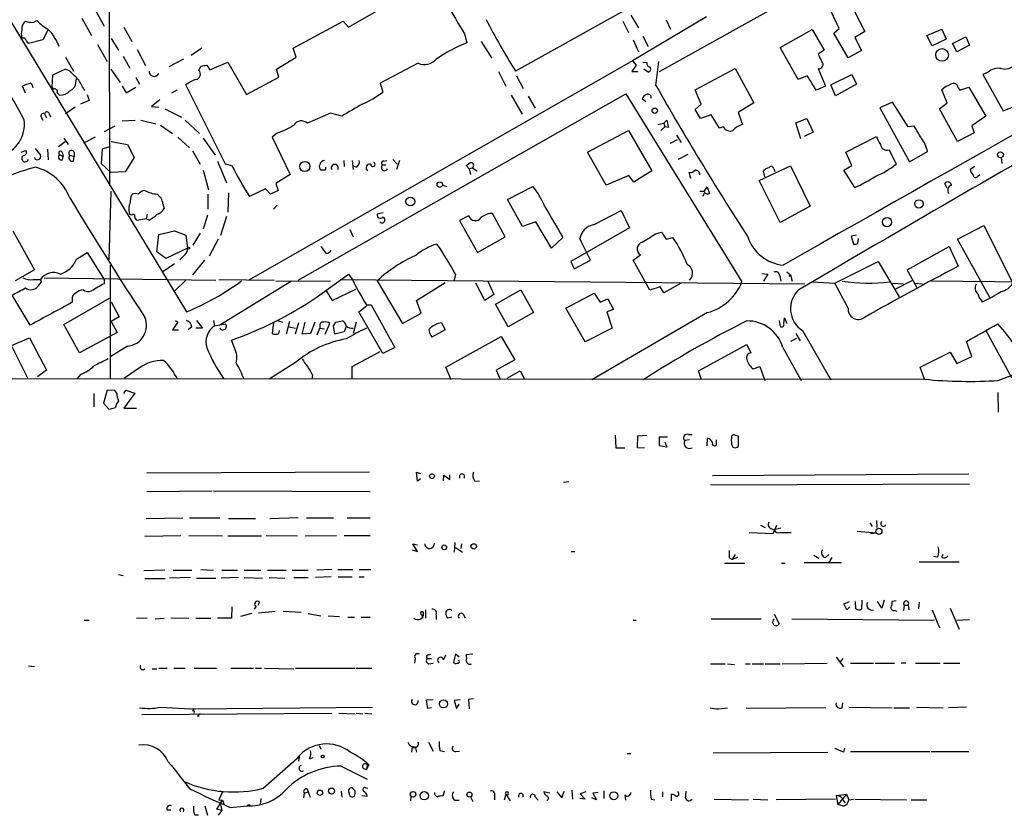
# Model space of a CAD drawing. Extents: x 12 to 980, y 14 to 901.
# Drawn here: x 163 to 302, y 22 to 134 of the extents above; entities that cross this region are included whole.
import ezdxf

# ---------------------------------------------------------------- set-up
doc = ezdxf.new("R2010")
doc.units = 0
doc.header["$MEASUREMENT"] = 0
doc.layers.add('MAIN', color=5, linetype='CONTINUOUS')

msp = doc.modelspace()

# ---------------------------------------------------------------- linework, layer by layer
at = {"layer": 'MAIN'}
for p, q in [((253.238, 126.9153), (303.276, 154.8553)), ((175.5987, 148.59), (175.6833, 110.8287)), ((273.812, 149.7753), (232.918, 127)), ((155.3633, 144.6107), (186.5207, 93.0487)), ((209.3807, 133.1807), (214.5453, 136.144)), ((279.9927, 136.7367), (282.194, 132.588)), ((173.736, 135.5513), (174.9213, 133.35)), ((249.174, 134.874), (250.2747, 133.096)), ((278.5533, 133.0113), (277.368, 135.4667)), ((164.9307, 133.858), (165.4387, 134.112)), ((171.7887, 134.4507), (173.1433, 131.9953)), ((201.5913, 130.2173), (208.6187, 134.0273)), ((208.6187, 134.0273), (209.3807, 133.1807)), ((248.0733, 134.0273), (248.8353, 132.4187)), ((259.842, 134.62), (249.428, 128.4393)), ((254.1693, 134.1967), (254.762, 132.9267)), ((167.0473, 132.842), (166.2853, 131.4027)), ((177.7153, 133.1807), (178.816, 131.1487)), ((225.7213, 132.2493), (226.06, 130.9793)), ((250.8673, 131.9107), (251.6293, 130.4713)), ((270.256, 130.302), (274.7433, 132.842)), ((274.7433, 132.842), (276.4367, 129.9633)), ((277.7913, 132.334), (278.5533, 133.0113)), ((279.8233, 128.8627), (277.7913, 132.334)), ((282.194, 132.588), (280.7547, 131.7413)), ((290.9147, 131.9953), (293.0313, 132.9267)), ((291.6767, 130.556), (290.9147, 131.9953)), ((293.0313, 132.9267), (293.624, 131.4873)), ((163.7453, 131.6567), (163.322, 131.6567)), ((166.2853, 131.4027), (164.2533, 130.8947)), ((173.99, 130.7253), (175.3447, 128.3547)), ((175.9373, 131.572), (176.9533, 129.9633)), ((228.092, 131.1487), (229.5313, 128.8627)), ((249.5127, 131.4027), (250.2747, 129.7093)), ((280.7547, 131.7413), (281.686, 129.8787)), ((293.624, 131.4873), (291.6767, 130.556)), ((294.5553, 130.8947), (296.418, 131.826)), ((295.148, 129.7093), (294.5553, 130.8947)), ((296.926, 130.6407), (295.148, 129.7093)), ((296.418, 131.826), (296.926, 130.6407)), ((177.6307, 129.1167), (178.562, 127.4233)), ((179.578, 130.048), (180.7633, 127.762)), ((188.722, 130.2173), (187.198, 129.2013)), ((202.0147, 128.9473), (201.5913, 130.2173)), ((272.796, 125.8147), (270.256, 130.302)), ((276.4367, 129.9633), (275.59, 129.3707)), ((281.686, 129.8787), (279.8233, 128.8627)), ((169.5027, 128.9473), (170.6033, 127)), ((186.0973, 128.6933), (184.0653, 127.5927)), ((189.3993, 127.8467), (189.8227, 127.1693)), ((189.8227, 127.1693), (192.3627, 128.27)), ((192.3627, 128.27), (194.9873, 123.698)), ((249.428, 128.4393), (195.326, 97.536)), ((199.2207, 127.254), (202.0147, 128.9473)), ((219.202, 128.1007), (213.868, 125.3067)), ((249.936, 127.8467), (249.3433, 126.9153)), ((249.428, 128.4393), (249.936, 127.8467)), ((250.8673, 128.27), (251.46, 128.1853)), ((252.73, 124.968), (253.1533, 128.3547)), ((167.64, 126.4073), (167.5553, 124.714)), ((169.5027, 127.254), (167.64, 126.4073)), ((170.18, 126.9153), (169.5027, 127.254)), ((175.8527, 127.254), (177.2073, 125.3913)), ((188.2987, 127.0847), (188.5527, 127.6773)), ((199.5593, 126.1533), (199.2207, 127.254)), ((230.5473, 126.9153), (231.5633, 124.8833)), ((233.0873, 126.3227), (234.0187, 124.5447)), ((249.3433, 126.9153), (250.19, 126.9153)), ((251.6293, 126.8307), (251.0367, 127.254)), ((258.2333, 124.3753), (263.906, 127.3387)), ((263.906, 127.3387), (266.5307, 122.5127)), ((274.066, 126.3227), (272.796, 125.8147)), ((275.59, 127.3387), (276.606, 124.8833)), ((277.368, 125.0527), (280.3313, 126.492)), ((280.3313, 126.492), (281.0087, 125.1373)), ((299.5507, 126.8307), (298.7887, 126.492)), ((298.7887, 126.492), (301.6673, 121.412)), ((170.942, 125.3913), (171.0267, 125.8993)), ((179.4087, 126.0687), (179.9167, 125.1373)), ((192.024, 113.8767), (186.436, 125.0527)), ((194.9873, 123.698), (199.5593, 126.1533)), ((213.868, 125.3067), (214.2067, 124.0367)), ((278.0453, 123.5287), (277.368, 125.0527)), ((281.0087, 125.1373), (278.0453, 123.5287)), ((163.83, 123.8673), (163.4067, 124.8833)), ((167.5553, 124.714), (167.8093, 124.46)), ((168.3173, 123.952), (168.656, 123.6133)), ((172.5507, 123.698), (172.8047, 122.8513)), ((177.4613, 124.8833), (178.054, 123.952)), ((178.054, 123.952), (179.4087, 124.714)), ((185.166, 124.2907), (184.404, 123.8673)), ((202.2687, 97.536), (248.4967, 123.7827)), ((232.3253, 123.6133), (233.8493, 120.904)), ((248.4967, 123.7827), (264.8373, 97.282)), ((259.08, 122.3433), (258.2333, 124.3753)), ((276.606, 124.8833), (275.336, 124.2907)), ((293.7933, 122.5127), (293.0313, 124.3753)), ((295.3173, 124.6293), (295.5713, 124.2907)), ((295.5713, 124.2907), (296.8413, 124.714)), ((296.8413, 124.714), (299.212, 120.65)), ((172.8047, 122.8513), (171.6193, 122.3433)), ((182.7953, 122.936), (181.61, 122.0047)), ((234.696, 123.444), (235.712, 121.7507)), ((251.2907, 122.682), (250.7827, 123.1053)), ((258.2333, 121.5813), (259.08, 122.3433)), ((266.5307, 122.5127), (264.3293, 121.158)), ((286.0887, 122.5973), (284.3107, 121.8353)), ((288.29, 119.126), (286.0887, 122.5973)), ((292.6927, 121.666), (293.7933, 122.5127)), ((166.5393, 120.9887), (166.7933, 120.396)), ((167.132, 121.0733), (167.386, 120.5653)), ((170.8573, 121.92), (169.5027, 120.9887)), ((181.61, 122.0047), (182.626, 121.92)), ((183.4727, 121.666), (185.8433, 120.4807)), ((206.8407, 121.0733), (203.6233, 119.634)), ((208.4493, 120.65), (206.8407, 121.0733)), ((258.9953, 120.3113), (258.2333, 121.5813)), ((260.5193, 120.8193), (258.9953, 120.3113)), ((261.7047, 118.9567), (260.5193, 120.8193)), ((264.3293, 121.158), (264.922, 119.4647)), ((284.3107, 121.8353), (288.4593, 114.2153)), ((295.2327, 117.094), (292.6927, 121.666)), ((166.0313, 120.4807), (166.2853, 120.0573)), ((177.4613, 119.9727), (179.324, 120.0573)), ((180.086, 120.0573), (182.2027, 119.5493)), ((182.88, 119.38), (184.5733, 118.1947)), ((186.3513, 120.0573), (188.3833, 118.1947)), ((252.984, 119.4647), (253.8307, 119.634)), ((253.8307, 119.634), (254.254, 120.0573)), ((253.8307, 119.634), (254, 119.126)), ((254.254, 120.0573), (254.508, 119.0413)), ((272.4573, 119.7187), (273.9813, 120.3113)), ((273.1347, 117.4327), (272.4573, 119.7187)), ((273.9813, 120.3113), (274.9127, 118.364)), ((299.212, 120.65), (297.2647, 119.2953)), ((176.4453, 119.2107), (174.9213, 118.4487)), ((199.39, 118.2793), (198.628, 117.6867)), ((243.078, 115.57), (248.8353, 118.618)), ((248.8353, 118.618), (252.1373, 112.9453)), ((254, 119.126), (253.4073, 118.618)), ((254.508, 119.0413), (254, 119.126)), ((262.2127, 119.126), (261.7047, 118.9567)), ((274.9127, 118.364), (273.6427, 117.7713)), ((289.1367, 119.2107), (288.29, 119.126)), ((297.6033, 118.2793), (295.2327, 117.094)), ((297.2647, 119.2953), (297.6033, 118.2793)), ((169.418, 117.0093), (168.4867, 116.332)), ((169.2487, 117.5173), (169.8413, 116.6707)), ((173.6513, 117.6867), (172.0427, 116.84)), ((175.9373, 117.094), (178.2233, 116.6707)), ((178.2233, 116.6707), (179.1547, 114.808)), ((185.3353, 117.6867), (186.944, 116.1627)), ((188.8913, 117.5173), (190.5847, 115.1467)), ((198.628, 117.6867), (201.168, 112.4373)), ((254.762, 116.84), (255.778, 117.348)), ((255.6087, 117.9407), (256.286, 116.9247)), ((279.4847, 115.57), (283.8027, 117.7713)), ((163.2373, 115.57), (163.9147, 115.824)), ((165.1847, 116.078), (165.9467, 115.1467)), ((166.9627, 115.9933), (167.0473, 114.4693)), ((168.656, 115.2313), (169.164, 114.9773)), ((168.9947, 115.57), (169.164, 114.9773)), ((170.688, 115.57), (170.688, 114.9773)), ((174.6673, 115.9933), (174.498, 113.9613)), ((175.6833, 116.332), (174.6673, 115.9933)), ((187.3673, 115.7393), (188.468, 113.8767)), ((245.7027, 110.9133), (243.078, 115.57)), ((257.2173, 115.2313), (255.8627, 114.554)), ((280.3313, 113.7073), (279.4847, 115.57)), ((285.5807, 115.9087), (286.5967, 113.8767)), ((288.4593, 114.2153), (290.9993, 115.6547)), ((169.0793, 114.4693), (169.164, 114.9773)), ((170.0953, 115.1467), (170.688, 114.9773)), ((170.6033, 114.3), (170.688, 114.9773)), ((174.498, 113.9613), (175.8527, 112.6913)), ((179.1547, 114.808), (177.8847, 112.776)), ((190.9233, 114.3), (192.1933, 111.252)), ((192.9553, 113.6227), (192.024, 113.8767)), ((208.7033, 114.3847), (208.788, 113.538)), ((209.8887, 114.3847), (210.058, 113.1147)), ((214.376, 114.3), (214.7993, 114.3847)), ((215.646, 114.554), (216.2387, 113.8767)), ((216.5773, 114.3847), (216.154, 113.1147)), ((301.4133, 114.808), (301.498, 113.9613)), ((177.8847, 112.776), (175.8527, 112.6913)), ((188.8913, 113.03), (189.6533, 110.236)), ((201.168, 112.4373), (199.136, 111.1673)), ((206.0787, 113.03), (205.5707, 113.03)), ((210.4813, 113.4533), (209.9733, 113.6227)), ((214.2067, 113.792), (214.63, 113.792)), ((226.3987, 113.1993), (225.9753, 113.7073)), ((226.3987, 113.1993), (226.822, 113.3687)), ((226.3987, 113.1993), (226.568, 112.4373)), ((226.822, 113.3687), (227.4993, 112.9453)), ((252.1373, 112.9453), (249.5973, 111.3367)), ((257.6407, 111.8447), (257.3867, 112.6913)), ((267.2927, 111.5907), (271.6953, 113.6227)), ((268.0547, 112.0987), (267.8853, 112.9453)), ((269.3247, 113.1993), (269.494, 112.8607)), ((271.6953, 113.6227), (274.4893, 107.95)), ((279.2307, 113.03), (280.3313, 113.7073)), ((280.7547, 110.5747), (279.2307, 113.03)), ((297.688, 113.538), (297.0107, 113.1147)), ((298.1113, 112.1833), (298.3653, 112.4373)), ((199.136, 111.1673), (199.4747, 110.1513)), ((248.92, 112.268), (245.7027, 110.9133)), ((249.5973, 111.3367), (248.92, 112.268)), ((270.256, 105.664), (267.2927, 111.5907)), ((293.7933, 110.49), (293.4547, 111.1673)), ((175.8527, 110.0667), (175.5987, 100.4147)), ((192.4473, 109.8127), (192.3627, 107.1033)), ((197.6967, 110.4053), (195.4107, 109.3047)), ((198.374, 109.6433), (197.6967, 110.4053)), ((199.4747, 110.1513), (198.374, 109.6433)), ((222.6733, 110.9133), (223.266, 110.744)), ((231.8173, 108.8813), (235.3733, 110.744)), ((258.9107, 110.0667), (259.588, 110.0667)), ((259.588, 109.8973), (259.334, 109.3047)), ((259.588, 110.0667), (259.9267, 110.6593)), ((259.9267, 110.6593), (260.2653, 109.728)), ((178.7313, 109.3047), (178.9007, 109.6433)), ((183.2187, 108.2887), (183.388, 107.6113)), ((189.5687, 109.6433), (189.5687, 107.5267)), ((233.934, 105.0713), (231.8173, 108.8813)), ((199.3053, 108.1193), (198.7973, 107.5267)), ((214.2913, 107.0187), (213.4447, 106.8493)), ((231.4787, 103.632), (229.7007, 106.934)), ((243.9247, 105.3253), (247.8193, 107.3573)), ((247.8193, 107.3573), (249.0047, 104.902)), ((274.4893, 107.95), (270.256, 105.664)), ((178.816, 106.68), (178.562, 106.7647)), ((180.848, 106.172), (179.578, 105.918)), ((181.0173, 106.8493), (180.848, 106.172)), ((181.2713, 106.0027), (180.848, 106.172)), ((189.484, 106.68), (188.8913, 104.7327)), ((192.1933, 106.5107), (191.3467, 103.8013)), ((226.314, 106.5953), (225.044, 105.918)), ((225.044, 105.918), (227.584, 101.4307)), ((235.7967, 105.7487), (233.934, 105.0713)), ((237.998, 102.0233), (235.7967, 105.7487)), ((162.052, 104.4787), (165.1, 98.9753)), ((182.626, 103.9707), (184.8273, 104.4787)), ((184.8273, 104.4787), (186.436, 103.886)), ((188.468, 104.14), (187.452, 102.4467)), ((209.55, 104.648), (210.058, 103.632)), ((249.0047, 104.902), (240.7073, 100.1607)), ((252.6453, 104.0553), (253.492, 104.3093)), ((253.492, 104.3093), (254.1693, 103.2933)), ((295.2327, 103.2933), (298.958, 105.2407)), ((298.958, 105.2407), (303.022, 97.1127)), ((182.372, 101.5153), (182.626, 103.9707)), ((186.436, 103.886), (186.69, 102.0233)), ((191.008, 103.2933), (189.738, 100.9227)), ((227.584, 101.4307), (231.4787, 103.632)), ((239.6067, 103.5473), (237.998, 102.0233)), ((254.1693, 103.2933), (255.1007, 103.5473)), ((281.0087, 103.886), (280.2467, 103.7167)), ((280.2467, 103.7167), (280.5853, 102.616)), ((281.178, 102.7007), (281.2627, 103.378)), ((299.8047, 95.0807), (295.2327, 103.2933)), ((171.0267, 100.4993), (172.5507, 101.4307)), ((172.5507, 101.4307), (174.9213, 97.6207)), ((183.642, 100.584), (182.372, 101.5153)), ((186.69, 102.0233), (183.642, 100.584)), ((288.1207, 98.9753), (294.0473, 102.2773)), ((294.0473, 102.2773), (295.3173, 99.4833)), ((186.0973, 100.9227), (185.5893, 100.4147)), ((189.0607, 100.33), (187.3673, 98.298)), ((240.7073, 100.1607), (241.2153, 99.1447)), ((241.2153, 99.1447), (243.5013, 100.33)), ((249.5127, 100.33), (250.5287, 101.092)), ((251.8833, 96.0967), (249.5127, 100.33)), ((277.9607, 97.1127), (284.0567, 100.1607)), ((284.0567, 100.1607), (287.02, 95.1653)), ((165.1, 98.9753), (162.3907, 97.4513)), ((175.768, 99.6527), (175.768, 83.566)), ((184.8273, 99.822), (183.2187, 98.7213)), ((271.1873, 98.7213), (271.6953, 98.298)), ((289.56, 96.4353), (288.1207, 98.9753)), ((164.9307, 97.6207), (165.9467, 97.6207)), ((165.608, 96.6893), (166.116, 97.282)), ((166.116, 97.282), (165.9467, 97.6207)), ((166.4547, 97.8747), (190.6693, 97.536)), ((174.9213, 97.6207), (174.9213, 97.028)), ((186.436, 97.536), (184.912, 96.012)), ((191.0927, 97.6207), (198.882, 97.536)), ((201.3373, 97.3667), (191.262, 91.186)), ((199.136, 97.4513), (206.8407, 97.3667)), ((204.8087, 95.0807), (209.3807, 98.3827)), ((208.1953, 97.6207), (273.7273, 97.028)), ((209.3807, 98.3827), (209.9733, 97.536)), ((213.4447, 97.4513), (217.0007, 91.44)), ((218.948, 94.6573), (223.012, 97.1973)), ((224.4513, 98.3827), (224.282, 97.536)), ((229.0233, 97.3667), (229.87, 95.504)), ((267.6313, 98.4673), (268.478, 98.3827)), ((268.478, 98.3827), (267.8853, 97.3667)), ((270.1713, 98.1287), (270.3407, 97.3667)), ((271.526, 98.044), (271.6953, 98.298)), ((271.6953, 98.298), (271.9493, 97.3667)), ((274.7433, 97.282), (277.9607, 97.1127)), ((288.798, 97.4513), (286.512, 96.266)), ((291.592, 97.4513), (339.852, 96.8587)), ((206.1633, 96.0967), (207.0947, 94.6573)), ((207.0947, 94.6573), (210.3967, 96.266)), ((228.6, 94.6573), (227.33, 97.1127)), ((230.124, 94.1493), (233.68, 96.1813)), ((233.68, 96.1813), (235.458, 92.964)), ((253.3227, 96.6047), (251.8833, 96.0967)), ((253.8307, 95.758), (253.3227, 96.6047)), ((256.286, 97.1127), (253.8307, 95.758)), ((279.8233, 93.5567), (277.9607, 97.1127)), ((286.0887, 97.1127), (287.6127, 97.028)), ((289.306, 97.1127), (290.322, 97.028)), ((164.5073, 91.186), (161.9673, 95.4193)), ((169.2487, 91.2707), (175.6833, 94.996)), ((170.434, 94.8267), (170.434, 94.4033)), ((175.9373, 94.488), (177.038, 92.3713)), ((219.6253, 92.8793), (218.948, 94.6573)), ((229.87, 95.504), (228.6, 94.6573)), ((240.03, 93.5567), (244.0093, 95.6733)), ((244.0093, 95.6733), (244.856, 94.4033)), ((244.856, 94.4033), (245.9567, 94.9113)), ((245.9567, 94.9113), (246.7187, 93.3873)), ((210.82, 93.0487), (211.9207, 93.8953)), ((214.2067, 87.2067), (210.82, 93.0487)), ((211.9207, 94.0647), (212.598, 94.0647)), ((212.598, 94.0647), (215.9, 88.0533)), ((231.902, 90.932), (230.124, 94.1493)), ((242.7393, 88.8153), (240.03, 93.5567)), ((246.7187, 93.3873), (245.7873, 93.0487)), ((245.7873, 93.0487), (246.5493, 90.7627)), ((177.038, 92.3713), (175.9373, 91.694)), ((175.9373, 91.694), (176.784, 90.17)), ((184.9967, 91.8633), (185.3353, 91.6093)), ((187.96, 91.8633), (188.8067, 90.7627)), ((190.3307, 91.8633), (190.5, 91.1013)), ((199.39, 91.8633), (200.0673, 91.6093)), ((201.0833, 91.694), (200.5753, 89.916)), ((207.6027, 91.6093), (208.534, 91.7787)), ((217.0007, 91.44), (219.6253, 92.8793)), ((235.458, 92.964), (231.902, 90.932)), ((260.0113, 92.964), (243.6707, 83.4813)), ((270.0867, 91.8633), (270.256, 91.0167)), ((270.764, 91.3553), (270.8487, 92.202)), ((270.8487, 92.202), (271.1873, 91.44)), ((171.45, 87.2913), (169.2487, 91.2707)), ((185.3353, 91.6093), (184.5733, 90.5087)), ((184.5733, 90.5087), (185.42, 90.5087)), ((187.2827, 90.932), (186.7747, 90.5087)), ((188.8067, 90.7627), (187.8753, 90.7627)), ((190.5, 91.1013), (192.024, 91.3553)), ((198.7973, 91.6093), (198.628, 90.0007)), ((199.5593, 90.0007), (199.644, 90.424)), ((200.9987, 90.932), (201.93, 90.7627)), ((202.3533, 91.5247), (201.8453, 89.916)), ((202.8613, 89.916), (203.2847, 91.6093)), ((204.6393, 91.6093), (204.0467, 90.0007)), ((204.978, 89.8313), (205.3167, 90.7627)), ((205.3167, 91.186), (205.3167, 90.7627)), ((205.3167, 90.7627), (205.994, 90.678)), ((206.0787, 89.916), (206.756, 91.44)), ((207.4333, 89.916), (207.264, 91.1013)), ((208.788, 90.2547), (207.4333, 89.916)), ((209.042, 91.0167), (208.788, 90.2547)), ((210.4813, 91.6093), (210.058, 90.0007)), ((223.012, 90.5087), (221.1493, 89.4927)), ((222.504, 91.5247), (223.012, 90.5087)), ((246.5493, 90.7627), (242.7393, 88.8153)), ((273.3887, 90.424), (277.368, 83.4813)), ((299.212, 90.424), (302.8527, 83.82)), ((161.8827, 88.3073), (164.4227, 89.408)), ((164.4227, 89.408), (166.7933, 84.836)), ((176.784, 90.17), (171.45, 87.2913)), ((193.294, 87.9687), (192.8707, 89.0693)), ((204.0467, 90.0007), (202.8613, 89.916)), ((223.0967, 85.2593), (230.886, 89.5773)), ((230.886, 89.5773), (232.8333, 86.2753)), ((272.542, 89.3233), (271.6953, 88.9)), ((272.4573, 90.0007), (273.05, 88.9847)), ((297.2647, 86.7833), (296.5027, 88.9)), ((164.1687, 83.7353), (161.8827, 88.3073)), ((178.2233, 88.2227), (175.8527, 86.7833)), ((209.8887, 85.344), (213.868, 87.4607)), ((215.9, 88.0533), (214.2067, 87.2067)), ((258.7413, 84.7513), (265.5147, 88.4767)), ((265.5147, 88.4767), (266.1073, 87.2913)), ((270.5947, 88.0533), (273.2193, 83.3967)), ((232.8333, 86.2753), (230.2087, 84.836)), ((289.9833, 85.2593), (294.2167, 87.376)), ((294.2167, 87.376), (295.148, 85.7673)), ((295.148, 85.7673), (297.2647, 86.7833)), ((166.7933, 84.836), (165.5233, 83.9047)), ((179.9167, 85.1747), (177.8, 83.7353)), ((201.93, 85.9367), (198.2047, 83.566)), ((209.8887, 83.6507), (209.8887, 85.344)), ((223.8587, 83.4813), (223.0967, 85.2593)), ((230.2087, 84.836), (230.7167, 83.6507)), ((231.7327, 83.7353), (233.5953, 84.7513)), ((233.5953, 84.7513), (234.188, 83.566)), ((259.1647, 83.4813), (258.7413, 84.7513)), ((266.446, 85.0053), (267.3773, 85.344)), ((267.3773, 85.344), (268.0547, 83.3967)), ((290.576, 83.566), (289.9833, 85.2593)), ((89.7467, 83.7353), (290.576, 83.566)), ((171.6193, 84.2433), (171.1113, 83.6507)), ((204.3007, 84.1587), (204.216, 83.566)), ((300.99, 83.3967), (304.1227, 84.582)), ((175.3447, 82.042), (174.8367, 80.1793)), ((176.4453, 81.9573), (175.3447, 82.042)), ((176.6993, 81.6187), (176.4453, 81.9573)), ((177.7153, 81.534), (177.9693, 82.042)), ((177.9693, 82.042), (179.2393, 81.6187)), ((173.482, 81.534), (173.482, 79.6713)), ((179.2393, 81.6187), (177.7153, 79.502)), ((300.9053, 81.7033), (300.99, 78.9093)), ((174.8367, 80.1793), (175.5987, 79.3327)), ((175.5987, 79.3327), (176.53, 79.5867)), ((177.7153, 79.502), (179.4933, 79.502)), ((246.9727, 75.692), (247.0573, 73.914)), ((250.1053, 73.914), (250.19, 75.6073)), ((250.19, 75.6073), (251.3753, 75.692)), ((253.238, 74.168), (253.238, 75.438)), ((253.238, 75.438), (254.3387, 75.438)), ((257.4713, 75.0147), (256.794, 74.93)), ((257.302, 75.7767), (257.81, 75.7767)), ((259.9267, 74.168), (260.0113, 75.2687)), ((261.2813, 74.5067), (261.2813, 75.0147)), ((263.398, 74.8453), (263.398, 75.184)), ((263.906, 75.692), (264.3293, 75.6073)), ((264.3293, 75.6073), (264.3293, 74.0833)), ((247.0573, 73.914), (248.3273, 73.914)), ((251.1213, 73.8293), (250.1053, 73.914)), ((254.254, 73.9987), (253.238, 74.168)), ((254, 74.7607), (254.254, 73.9987)), ((180.9327, 70.358), (212.344, 70.5273)), ((219.1173, 69.1727), (218.948, 70.4427)), ((218.948, 70.4427), (219.5407, 70.2733)), ((219.5407, 69.5113), (219.1173, 69.1727)), ((222.758, 69.2573), (222.8427, 70.0193)), ((222.8427, 70.0193), (223.6893, 69.4267)), ((223.6893, 69.4267), (223.6893, 70.104)), ((296.8413, 70.1887), (260.6887, 69.9347)), ((227.1607, 69.2573), (227.838, 69.1727)), ((240.4533, 69.088), (239.6913, 69.0033)), ((260.4347, 68.6647), (296.926, 68.834)), ((180.9327, 67.7333), (190.1613, 67.818)), ((190.3307, 67.818), (212.4287, 67.7333)), ((180.848, 63.9233), (186.0127, 64.008)), ((186.944, 64.008), (191.262, 64.008)), ((192.4473, 63.9233), (196.2573, 63.9233)), ((198.2893, 63.9233), (202.2687, 64.0927)), ((203.454, 64.008), (207.264, 64.008)), ((209.2113, 64.008), (212.4287, 64.008)), ((267.462, 62.992), (268.1393, 62.6533)), ((269.0707, 62.484), (269.4093, 62.3147)), ((269.24, 61.8067), (269.748, 62.992)), ((270.3407, 62.5687), (269.4093, 62.3147)), ((282.8713, 63.3307), (283.21, 62.8227)), ((283.8027, 63.6693), (283.8873, 62.6533)), ((185.7587, 61.468), (180.6787, 61.3833)), ((186.8593, 61.5527), (191.6007, 61.468)), ((192.3627, 61.468), (197.104, 61.468)), ((197.7813, 61.5527), (202.184, 61.468)), ((203.2847, 61.468), (207.6873, 61.5527)), ((208.788, 61.5527), (212.4287, 61.5527)), ((265.8533, 61.976), (269.24, 61.8067)), ((270.256, 61.976), (271.78, 61.976)), ((281.0933, 62.1453), (283.8027, 61.8913)), ((282.956, 61.8067), (283.8027, 61.8913)), ((219.1173, 59.2667), (218.44, 60.3673)), ((218.44, 60.3673), (219.1173, 60.198)), ((224.3667, 60.5367), (224.282, 59.182)), ((224.4513, 59.8593), (225.4673, 59.182)), ((225.298, 60.3673), (225.2133, 59.69)), ((218.3553, 59.5207), (219.1173, 59.2667)), ((240.792, 59.2667), (241.3, 59.2667)), ((263.0593, 58.42), (263.4827, 58.166)), ((263.906, 58.8433), (263.4827, 58.166)), ((264.2447, 58.42), (263.4827, 58.166)), ((274.9973, 58.7587), (275.6747, 58.3353)), ((276.606, 58.42), (277.114, 58.8433)), ((277.5373, 58.42), (277.0293, 57.658)), ((292.4387, 58.5047), (291.846, 58.5893)), ((293.0313, 58.5047), (293.2007, 58.928)), ((262.382, 57.658), (265.2607, 57.658)), ((270.4253, 57.658), (270.9333, 57.658)), ((273.6427, 57.7427), (278.892, 57.7427)), ((289.814, 57.8273), (295.4867, 57.8273)), ((176.9533, 56.0493), (177.6307, 55.88)), ((183.4727, 56.642), (180.5093, 56.5573)), ((187.1133, 55.626), (184.15, 55.5413)), ((184.658, 56.642), (187.2827, 56.642)), ((187.96, 55.5413), (190.6693, 55.5413)), ((188.5527, 56.7267), (190.3307, 56.642)), ((193.8867, 55.626), (191.4313, 55.5413)), ((191.516, 56.642), (193.7173, 56.642)), ((194.6487, 56.642), (197.0193, 56.642)), ((194.6487, 55.626), (197.2733, 55.5413)), ((197.9507, 56.642), (200.5753, 56.642)), ((198.2047, 55.626), (200.406, 55.5413)), ((201.422, 56.642), (203.708, 56.642)), ((201.676, 55.626), (203.708, 55.626)), ((206.9253, 55.7107), (204.724, 55.626)), ((207.01, 56.7267), (204.8933, 56.642)), ((207.8567, 56.7267), (209.9733, 56.7267)), ((207.9413, 55.7107), (209.8887, 55.7107)), ((210.9047, 56.7267), (212.5133, 56.7267)), ((210.9047, 55.7107), (211.582, 55.7107)), ((180.6787, 55.4567), (183.5573, 55.4567)), ((192.9553, 51.4773), (192.8707, 49.8687)), ((196.342, 51.562), (196.088, 51.1387)), ((196.85, 52.1547), (196.596, 51.6467)), ((279.2307, 51.9007), (279.9927, 52.2393)), ((279.654, 51.054), (279.2307, 51.9007)), ((280.0773, 51.4773), (279.654, 51.054)), ((280.924, 51.2233), (280.8393, 52.2393)), ((281.7707, 52.4087), (281.686, 51.1387)), ((284.5647, 51.308), (283.972, 52.2393)), ((284.9033, 52.4087), (284.5647, 51.308)), ((286.5967, 52.324), (286.004, 52.2393)), ((287.6973, 51.7313), (287.6127, 50.9693)), ((287.6973, 51.7313), (288.29, 51.7313)), ((288.29, 51.7313), (288.3747, 51.054)), ((289.814, 52.1547), (289.7293, 51.2233)), ((195.7493, 50.546), (194.1407, 50.1227)), ((196.6807, 50.6307), (199.0513, 50.8847)), ((200.152, 50.8847), (202.692, 50.7153)), ((203.708, 50.546), (205.486, 50.2073)), ((206.502, 50.2073), (208.1107, 50.1227)), ((209.296, 50.038), (210.2273, 50.038)), ((211.1587, 50.038), (212.4287, 50.038)), ((219.71, 50.3767), (219.7947, 49.8687)), ((220.218, 51.054), (220.218, 49.8687)), ((221.742, 50.3767), (221.742, 49.6993)), ((223.9433, 50.038), (223.3507, 49.8687)), ((225.552, 50.4613), (225.806, 49.9533)), ((269.4093, 50.4613), (270.0867, 49.1067)), ((286.4273, 50.9693), (286.6813, 50.8847)), ((291.6767, 51.054), (292.6927, 48.514)), ((294.2167, 51.308), (295.4867, 48.3447)), ((172.1273, 49.6147), (172.8047, 49.6147)), ((179.4933, 49.8687), (181.0173, 49.9533)), ((182.118, 49.784), (183.388, 49.8687)), ((184.3193, 49.9533), (186.8593, 49.8687)), ((187.8753, 49.8687), (189.992, 49.8687)), ((192.8707, 49.8687), (190.9233, 49.8687)), ((249.5127, 49.6147), (249.936, 49.6147)), ((260.5193, 49.784), (267.5467, 49.784)), ((271.8647, 49.784), (292.0153, 49.6147)), ((295.148, 49.6147), (296.926, 49.6993)), ((220.6413, 44.704), (220.98, 44.7887)), ((222.758, 44.0267), (223.0967, 44.704)), ((224.4513, 44.7887), (224.1973, 43.688)), ((224.9593, 44.3653), (224.4513, 44.7887)), ((226.9067, 44.7887), (225.9753, 44.704)), ((164.2533, 43.18), (165.1, 43.0953)), ((218.7787, 44.196), (218.694, 43.5187)), ((220.472, 44.196), (221.0647, 44.196)), ((220.726, 43.434), (221.3187, 43.5187)), ((260.4347, 43.434), (262.4667, 43.434)), ((262.8053, 43.434), (263.8213, 43.3493)), ((265.3453, 43.434), (266.0227, 43.434)), ((266.2767, 43.434), (267.8853, 43.434)), ((268.1393, 43.434), (270.256, 43.434)), ((270.51, 43.434), (276.86, 43.5187)), ((278.13, 44.3653), (279.146, 43.0107)), ((279.0613, 44.196), (278.638, 43.688)), ((280.162, 43.5187), (283.3793, 43.5187)), ((283.6333, 43.5187), (286.3427, 43.5187)), ((287.274, 43.6033), (287.9513, 43.6033)), ((289.306, 43.5187), (292.7773, 43.5187)), ((293.2853, 43.5187), (295.5713, 43.5187)), ((181.6947, 42.7567), (182.372, 42.7567)), ((182.626, 42.8413), (183.8113, 42.8413)), ((184.7427, 42.8413), (186.3513, 42.8413)), ((187.6213, 42.8413), (190.754, 42.8413)), ((192.786, 42.8413), (196.0033, 42.8413)), ((196.2573, 42.8413), (197.104, 42.8413)), ((197.5273, 42.8413), (201.676, 42.7567)), ((201.93, 42.8413), (210.312, 42.8413)), ((210.4813, 42.8413), (212.6827, 42.8413)), ((220.3873, 38.354), (221.3187, 38.4387)), ((220.5567, 37.1687), (220.3873, 38.354)), ((225.1287, 38.354), (224.282, 38.2693)), ((224.282, 38.2693), (224.6207, 37.1687)), ((224.6207, 37.1687), (224.9593, 37.7613)), ((226.9913, 38.5233), (226.314, 38.4387)), ((226.314, 38.4387), (226.3987, 37.084)), ((278.9767, 37.2533), (279.0613, 37.9307)), ((180.2553, 36.322), (207.01, 36.4913)), ((182.88, 37.338), (187.1133, 37.084)), ((187.1133, 37.084), (212.7673, 37.338)), ((187.6213, 37.1687), (187.3673, 36.83)), ((208.026, 36.4913), (210.312, 36.4067)), ((210.4813, 36.4913), (211.4127, 36.4067)), ((211.6667, 36.4913), (212.6827, 36.4067)), ((221.0647, 37.2533), (220.5567, 37.1687)), ((261.5353, 37.084), (262.8053, 37.2533)), ((276.6907, 37.2533), (265.43, 37.1687)), ((279.908, 37.338), (286.004, 37.2533)), ((286.258, 37.2533), (288.4593, 37.2533)), ((289.4753, 37.338), (293.2007, 37.2533)), ((296.5027, 37.338), (293.9627, 37.2533)), ((188.2987, 36.068), (188.0447, 36.068)), ((220.6413, 32.4273), (221.3187, 31.1573)), ((205.232, 31.9193), (205.486, 31.4113)), ((218.3553, 31.75), (218.2707, 30.988)), ((218.7787, 31.75), (218.948, 30.988)), ((222.25, 31.242), (222.9273, 31.0727)), ((224.536, 31.0727), (225.044, 31.1573)), ((248.666, 30.8187), (249.174, 30.8187)), ((260.7733, 30.9033), (276.9447, 30.988)), ((279.146, 30.988), (277.9607, 31.496)), ((279.3153, 31.5807), (279.146, 30.988)), ((280.162, 31.0727), (291.338, 31.0727)), ((291.5073, 31.0727), (296.8413, 31.0727)), ((197.358, 25.908), (202.438, 30.3953)), ((202.438, 30.3953), (202.3533, 29.718)), ((203.8773, 30.0567), (204.3853, 30.226)), ((212.0053, 29.21), (211.9207, 28.5327)), ((212.2593, 29.21), (211.9207, 28.5327)), ((208.3647, 29.0407), (212.0053, 27.178)), ((211.4973, 28.702), (211.9207, 28.5327)), ((191.6007, 25.4), (191.0927, 24.2993)), ((191.1773, 25.5693), (191.6007, 25.4)), ((203.1153, 25.2307), (203.0307, 24.5533)), ((203.1153, 25.2307), (203.708, 25.4)), ((203.5387, 25.8233), (203.708, 25.4)), ((203.708, 25.4), (203.962, 24.638)), ((208.3647, 25.4847), (208.4493, 24.638)), ((210.312, 25.5693), (209.8887, 25.9927)), ((211.836, 25.9927), (212.09, 25.908)), ((222.9273, 25.5693), (222.6733, 24.8073)), ((231.5633, 25.0613), (231.3093, 24.2147)), ((231.5633, 25.0613), (232.156, 24.13)), ((231.902, 25.0613), (231.7327, 24.892)), ((237.744, 25.2307), (236.8973, 25.4)), ((238.76, 25.4), (239.4373, 24.5533)), ((239.4373, 24.5533), (239.776, 25.4847)), ((240.8767, 25.654), (240.9613, 24.384)), ((242.824, 25.4), (242.062, 25.146)), ((242.062, 25.146), (242.7393, 24.384)), ((244.602, 25.3153), (243.84, 25.2307)), ((243.84, 25.2307), (244.348, 24.2993)), ((245.364, 25.5693), (245.364, 24.4687)), ((253.6613, 25.4), (253.6613, 24.7227)), ((254.9313, 24.13), (254.9313, 25.0613)), ((278.13, 24.892), (279.5693, 25.0613)), ((279.5693, 25.0613), (278.384, 23.622)), ((279.5693, 25.0613), (279.908, 24.2993)), ((190.8387, 22.9447), (191.6007, 24.2147)), ((191.0927, 24.2993), (191.6007, 24.2147)), ((191.3467, 23.622), (191.516, 22.7753)), ((191.6007, 24.2147), (191.8547, 23.622)), ((197.0193, 24.4687), (196.9347, 23.622)), ((211.2433, 24.892), (212.0053, 24.8073)), ((218.186, 24.8073), (218.1013, 24.13)), ((224.3667, 24.2147), (224.9593, 24.2147)), ((226.568, 24.7227), (226.9067, 24.0453)), ((229.9547, 24.892), (229.9547, 24.2993)), ((235.712, 24.7227), (236.1353, 24.2147)), ((242.7393, 24.384), (241.9773, 24.4687)), ((244.348, 24.2993), (243.6707, 24.5533)), ((248.3273, 24.9767), (248.412, 24.2147)), ((252.0527, 24.384), (252.5607, 24.2993)), ((260.9427, 24.384), (265.7687, 24.2993)), ((266.446, 24.384), (268.478, 24.2993)), ((278.0453, 24.384), (269.6633, 24.2993)), ((278.13, 24.892), (278.384, 23.622)), ((279.146, 23.368), (278.384, 23.622)), ((279.0613, 24.2993), (279.4, 23.876)), ((279.908, 24.2993), (280.5853, 24.384)), ((280.7547, 24.384), (288.036, 24.2993)), ((288.7133, 24.2993), (290.9147, 24.2993)), ((183.8113, 22.86), (184.3193, 22.86)), ((189.1453, 23.4527), (189.484, 22.098)), ((191.516, 22.7753), (190.8387, 22.9447)), ((191.516, 22.7753), (191.008, 22.098)), ((192.7013, 23.1987), (195.072, 23.4527)), ((195.072, 23.4527), (195.4107, 23.368)), ((195.4953, 23.5373), (195.4107, 23.368)), ((187.706, 22.1827), (188.214, 22.1827))]:
    msp.add_line(p, q, dxfattribs=at)
for centre, radius in [((293.0708, 129.2799), 0.8951), ((252.5606, 121.4121), 0.3786), ((301.2955, 115.201), 0.4176), ((203.2234, 113.5361), 0.7136), ((222.2509, 110.9961), 0.3876), ((218.0995, 108.6202), 0.6153), ((289.8062, 108.2678), 0.601), ((285.3034, 105.7136), 0.6531), ((186.8381, 102.0446), 0.1496), ((221.1451, 69.8987), 0.3379), ((284.1624, 62.1242), 0.4285), ((222.8784, 59.8626), 0.3373), ((227.0421, 59.9949), 0.3759), ((222.7745, 37.801), 0.5663), ((205.7399, 30.3954), 0.1893), ((205.3505, 25.2815), 0.3759), ((206.9904, 25.5108), 0.4245), ((218.479, 25.0679), 0.3921), ((220.0636, 24.8499), 0.5929), ((226.4245, 25.0146), 0.3497), ((246.7832, 24.8565), 0.5592)]:
    msp.add_circle(centre, radius, dxfattribs=at)
for centre, radius, start, end in [((5002.3841, -8215.6338), 9567.2891, 119.06845606, 119.64147304), ((2122.931, -3049.2768), 3649.1907, 118.8835863, 120.4625788), ((-796.2373, -418.2803), 1100.592, 29.2887712, 30.5090415), ((2382.1664, 1406.5584), 2504.8192, 210.3509501, 210.5801345), ((164.719, 132.9448), 1.4008, 129.394452, 184.208596), ((165.0077, 138.0216), 4.1643, 253.572103, 268.940515), ((171.6968, 140.3848), 8.8607, 225.067214, 238.34967), ((315.5948, 178.9297), 97.6327, 207.213651, 212.13313), ((165.3531, 132.2493), 2.1158, 163.732105, 196.265296), ((163.0167, 128.5757), 5.8692, 18.843064, 46.627232), ((-26.5352, 4.2526), 228.9945, 33.575518, 33.804659), ((235.0702, 108.7389), 23.9962, 112.054228, 123.740264), ((529.8438, 255.8626), 283.981, 206.45046, 206.679643), ((146.626, 339.412), 215.8459, 281.200547, 281.42973), ((220.0736, 130.1046), 2.1853, 246.49328, 319.77211), ((251.9021, 128.0536), 0.4613, 163.411395, 267.664214), ((275.6978, 127.9198), 0.591, 259.490517, 47.37938), ((301.879, 129.3001), 2.0159, 256.643446, 313.866454), ((-125.5522, -170.0023), 419.0675, 44.885418, 45.114601), ((181.9792, 126.9527), 0.7095, 176.17733, 335.747213), ((187.7483, 126.5626), 0.7586, 279.637398, 43.48849), ((251.5023, 127.2964), 0.4827, 285.254078, 37.87186), ((-233.3124, -192.2017), 599.0748, 31.8907969, 32.1199736), ((300.9476, 125.3776), 2.0156, 76.641476, 133.870314), ((167.5993, 115.0171), 10.7201, 106.291845, 113.02286), ((163.9565, 124.5656), 0.9763, 3.741073, 49.386611), ((169.7038, 125.3807), 1.2382, 288.432022, 0.490487), ((-209.2006, -86.7011), 435.841, 28.940975, 29.170165), ((189.8525, 120.3398), 5.821, 109.856629, 125.939303), ((614.9763, 330.3028), 416.395, 209.546192, 212.981274), ((296.0764, 120.7395), 4.7425, 111.98066, 129.947262), ((294.6776, 124.62), 0.6397, 0.832911, 126.0333), ((167.9575, 124.1002), 0.3891, 337.613458, 112.386542), ((168.7171, 125.5088), 1.8965, 268.153753, 316.610952), ((206.6967, 133.5098), 12.0888, 292.526204, 308.406364), ((252.0952, 122.3856), 1.4969, 118.746399, 151.262153), ((251.587, 123.2746), 0.4734, 349.703815, 116.565051), ((299.392, 129.4272), 8.3319, 285.84782, 320.445011), ((633.2178, -598.1854), 834.9567, 120.350172, 120.5793525), ((166.3701, 120.6499), 0.3787, 63.462013, 206.537987), ((166.8506, 120.9265), 0.3175, 27.550028, 168.700686), ((158.8768, 119.5626), 4.8189, 287.910052, 6.905719), ((194.3705, 131.6282), 14.2614, 290.60744, 300.814174), ((202.7558, 118.693), 1.2799, 47.327301, 147.534301), ((265.6616, 116.7742), 2.7903, 105.370559, 138.639644), ((263.1862, 119.6619), 1.1113, 208.832253, 290.055787), ((-133.6831, -135.6228), 493.6767, 30.848176, 31.077371), ((287.0718, 118.8217), 3.4337, 197.812818, 218.7875), ((285.2402, 116.682), 0.845, 180.766249, 293.764887), ((286.3846, 114.6809), 4.7163, 11.915812, 36.970243), ((163.4743, 115.5701), 0.5083, 271.916286, 29.964367), ((168.937, 114.8888), 0.443, 129.366754, 288.737622), ((168.7831, 115.4429), 0.2468, 30.991622, 239.008378), ((170.3312, 115.443), 0.3787, 19.592765, 231.474861), ((163.7876, 114.681), 0.4827, 127.87186, 344.745922), ((165.481, 114.8786), 0.3875, 190.497939, 303.11188), ((165.6221, 114.935), 0.3875, 280.497939, 33.11188), ((170.4633, 114.7918), 0.5113, 136.038169, 285.889987), ((206.0506, 113.6366), 0.7502, 94.32666, 168.044471), ((207.4334, 113.3565), 0.4876, 330.263866, 209.730306), ((210.072, 114.2013), 0.8527, 298.687149, 12.420938), ((212.3948, 113.3687), 0.5216, 76.869543, 234.250391), ((212.8202, 113.8449), 0.3086, 174.084305, 67.822829), ((214.2913, 114.046), 0.2677, 71.558284, 251.578587), ((141.562, 240.8651), 152.6261, 303.578069, 303.807272), ((226.6526, 113.7074), 0.3768, 296.571849, 116.565051), ((279.0867, 123.3498), 12.0888, 292.526204, 308.406364), ((171.3994, 89.3839), 24.8378, 104.28857, 124.320595), ((163.4449, 106.5583), 7.1323, 21.181125, 75.179322), ((240.5635, 137.8376), 53.4126, 206.959198, 212.289559), ((205.8248, 113.538), 0.568, 153.43946, 243.425927), ((205.698, 113.3262), 0.4823, 322.11564, 15.278039), ((214.4784, 113.4192), 0.4613, 126.084903, 331.535233), ((257.4835, 113.6768), 0.9902, 264.39016, 319.217958), ((258.2575, 112.3768), 0.6536, 357.887014, 92.121745), ((269.0525, 111.7421), 1.6763, 103.988163, 134.129898), ((268.9632, 113.1927), 0.3616, 1.045948, 150.876144), ((298.6361, 113.5191), 1.675, 193.971531, 224.136456), ((270.4449, 133.1007), 24.7732, 294.592833, 302.397099), ((293.8672, 110.8454), 0.5232, 7.45643, 142.032818), ((297.7955, 112.3592), 0.3616, 181.030104, 330.882276), ((179.324, 108.6279), 1.1001, 67.369719, 112.630281), ((180.7717, 108.8729), 1.2818, 94.160777, 143.055005), ((182.8973, 114.4705), 4.8557, 242.812251, 263.789463), ((225.9048, 103.2367), 12.0835, 22.522734, 38.409882), ((260.0536, 110.3205), 0.6292, 222.268789, 289.661787), ((294.6007, 110.2109), 0.7345, 106.996626, 221.108137), ((541.9211, 330.9483), 432.9612, 210.818226, 213.451497), ((174.5143, 109.4877), 4.221, 339.864971, 357.515164), ((181.4403, 108.119), 1.7865, 5.450822, 58.565417), ((180.0111, 107.4992), 1.6246, 160.754227, 206.878915), ((181.7449, 108.5503), 1.8925, 289.351197, 330.252866), ((229.641, 104.6164), 2.3184, 88.524421, 131.924571), ((1317.8511, 740.7148), 1252.435, 210.3509562, 210.580136), ((179.0277, 106.5531), 0.2468, 329.008378, 149.06013), ((52.3971, 21.4893), 152.6538, 33.578089, 33.807251), ((179.6762, 109.4828), 3.8282, 294.624302, 314.763999), ((213.8642, 106.7069), 0.443, 161.25013, 320.643246), ((214.1069, 106.0174), 0.4206, 219.704413, 76.274318), ((227.2674, 106.919), 1.0068, 198.753465, 324.985602), ((244.3542, 102.9484), 2.4154, 100.242681, 169.754984), ((-519.3006, -279.166), 851.9882, 26.4504688, 26.6796396), ((251.0507, 101.9246), 0.9827, 105.826861, 237.914274), ((-44.6037, 569.1013), 551.9282, 302.35679, 302.585979), ((240.4103, 93.2656), 17.931, 21.156828, 34.987884), ((271.1963, 105.4267), 5.7971, 198.034264, 264.88342), ((185.4767, 101.9668), 1.2146, 300.726721, 2.666179), ((459.8988, 292.2931), 317.5404, 216.755313, 216.984468), ((206.0926, 102.2633), 1.014, 278.815759, 325.206569), ((224.2387, 94.639), 8.3337, 106.823706, 130.167281), ((193.195, 81.9344), 35.32, 27.755118, 35.841795), ((280.7548, 103.5463), 0.9456, 259.674018, 296.58673), ((167.6985, 101.8011), 3.5737, 286.955388, 338.637427), ((226.3184, 83.7409), 18.8071, 113.3532, 133.197285), ((167.7787, 96.4068), 2.1977, 64.04009, 146.47118), ((256.5414, 98.5197), 1.3536, 313.389579, 64.097517), ((269.621, 98.171), 0.552, 355.604479, 122.466416), ((589.5734, -456.2868), 628.8617, 117.8992737, 119.2697286), ((164.5072, 99.426), 1.8543, 236.780409, 283.202127), ((172.7232, 126.5518), 36.233, 292.383214, 306.568086), ((240.8589, 112.581), 34.3551, 205.971649, 212.613416), ((258.1864, 99.8595), 7.1329, 284.823534, 338.816581), ((282.669, 124.8045), 27.6851, 262.33576, 276.213167), ((-91.1003, 561.6005), 530.4414, 298.49543, 298.724614), ((164.5933, 97.4419), 1.2633, 232.827131, 323.435781), ((172.0565, 94.7143), 1.4703, 93.841292, 139.28881), ((172.6776, 96.9855), 1.0792, 228.177748, 295.56538), ((428.0413, -347.9958), 511.9726, 119.630291, 119.859466), ((275.3161, 93.4951), 3.6259, 132.196518, 237.887917), ((298.8089, 96.4206), 1.0857, 151.22065, 230.01807), ((293.4438, 107.1933), 13.7512, 292.490347, 304.987583), ((300.9464, 98.2755), 2.3791, 279.246942, 330.741424), ((971.7989, -1388.8613), 1685.9002, 118.3810681, 118.61025), ((171.16, 94.9667), 0.7395, 107.146024, 190.914795), ((175.5252, 138.3751), 52.2679, 289.381582, 304.073665), ((301.3775, 96.6376), 3.4305, 197.803783, 218.800661), ((281.2457, 93.4247), 1.4286, 174.698085, 307.193962), ((177.9597, 91.1557), 2.9448, 275.135595, 22.585442), ((186.1876, 90.8134), 1.1015, 6.181077, 72.397417), ((205.7776, 91.1672), 0.4613, 73.411395, 177.664214), ((206.1634, 90.6782), 0.9651, 52.120851, 105.264491), ((208.2316, 91.0227), 0.8142, 5.539741, 68.198591), ((333.4336, -44.3533), 152.1345, 116.5155, 122.830967), ((265.6165, 86.5912), 5.1885, 16.367542, 91.124234), ((192.1012, 88.779), 2.8208, 124.585831, 196.693991), ((191.6854, 91.0045), 0.4876, 209.730306, 46.013832), ((80.4218, 176.038), 152.6538, 326.192749, 326.421911), ((209.8463, 91.821), 1.0793, 221.822669, 281.312015), ((226.1017, 60.4953), 33.4248, 115.104213, 120.689856), ((223.0481, 88.3232), 3.2474, 99.645349, 135.648764), ((222.4262, 90.6155), 1.7003, 180.748085, 221.325719), ((270.4677, 91.2495), 0.3147, 227.717737, 19.650149), ((-315.1244, 1190.7838), 1260.2522, 299.0335181, 299.2626997), ((286.6663, 77.659), 19.757, 20.77477, 43.887053), ((199.0937, 91.1425), 1.2331, 247.811183, 292.184515), ((211.5586, 74.5084), 14.9437, 99.695101, 130.114892), ((210.8379, 96.9293), 23.2359, 202.683256, 214.852775), ((190.684, 86.5819), 2.9555, 345.702338, 27.98354), ((428.4878, -422.0429), 567.9396, 116.450455, 116.679647), ((183.1024, 80.7083), 5.4861, 87.901362, 125.498706), ((178.3133, 80.4535), 7.6036, 24.163633, 48.984485), ((206.3458, 88.0428), 3.8335, 204.637661, 224.749525), ((266.2275, 86.5606), 0.7405, 99.341483, 195.717949), ((268.0202, 87.0849), 2.6083, 196.136398, 232.87528), ((169.7861, 89.1801), 5.2662, 290.371656, 314.573019), ((181.2998, 78.5465), 14.2614, 20.60744, 30.814174), ((500.3056, 254.112), 341.3254, 209.633423, 209.862592), ((296.8109, 146.7072), 63.4483, 264.36059, 273.776592), ((178.8356, 79.1006), 2.3563, 143.019707, 168.094435), ((179.8547, 81.7672), 3.1589, 182.694476, 203.294332), ((257.1137, 75.3139), 0.4996, 67.860007, 230.213518), ((259.7151, 74.2951), 1.0177, 16.921424, 73.078576), ((263.7366, 75.3534), 0.3786, 63.421413, 206.578587), ((257.4338, 74.5538), 0.7422, 149.544632, 300.455369), ((260.9744, 74.4749), 0.3085, 157.833017, 5.915695), ((264.329, 74.5913), 0.9651, 164.739674, 217.882794), ((263.8939, 74.5309), 0.6244, 238.463431, 314.208421), ((225.3827, 69.8491), 0.3586, 315.101688, 224.898312), ((227.9654, 69.9771), 1.0797, 154.453148, 221.812468), ((269.1383, 63.0766), 0.5965, 145.40144, 263.492197), ((284.7987, 63.2011), 0.3796, 128.056345, 340.868103), ((270.002, 62.5687), 0.6448, 203.197424, 293.197424), ((220.8118, 60.391), 0.6789, 182.000528, 5.1547), ((290.543, 59.3383), 2.0709, 336.26337, 17.00692), ((517.0591, 58.928), 254.0003, 179.885409, 180.114592), ((276.8345, 59.1396), 0.755, 149.685662, 252.383404), ((293.3739, 58.9934), 0.5968, 234.96787, 327.641471), ((196.5537, 51.8583), 0.4191, 45.009667, 224.990333), ((283.1592, 51.7313), 0.7122, 151.603346, 288.00244), ((285.073, 51.9853), 0.965, 322.117206, 15.260326), ((286.2957, 51.4115), 0.4614, 182.33528, 286.573158), ((287.9937, 51.943), 0.3642, 324.455006, 215.535849), ((219.1374, 50.5059), 0.8276, 230.348666, 2.777354), ((219.7524, 50.5883), 0.2158, 348.695275, 258.66924), ((221.2551, 50.6095), 0.5397, 334.446281, 101.305768), ((223.6003, 50.5992), 0.5046, 47.176369, 176.420832), ((224.6188, 50.7147), 1.5244, 183.158773, 213.708832), ((225.2557, 50.165), 0.4191, 45, 224.990333), ((281.3594, 51.671), 0.6245, 225.797976, 301.531771), ((269.6634, 49.3607), 0.4937, 120.975698, 210.959776), ((269.6634, 49.2761), 0.4559, 201.806076, 338.189256), ((219.1174, 44.45), 0.4233, 53.143638, 216.867191), ((220.6474, 44.4198), 0.2843, 91.229594, 231.912942), ((224.9596, 44.2807), 1.1004, 337.370923, 22.624271), ((180.3823, 43.0106), 0.3903, 139.384376, 319.416221), ((220.7966, 43.8809), 0.4524, 135.850821, 261.022765), ((222.3522, 43.9682), 0.41, 8.203227, 242.878697), ((224.5359, 43.8573), 0.3786, 206.565051, 296.578587), ((224.7618, 43.7726), 0.2601, 257.454468, 40.620402), ((226.5028, 43.9094), 0.5301, 185.640682, 296.255687), ((218.7398, 38.16), 0.4749, 144.063993, 13.304761), ((278.6977, 37.7724), 0.5894, 164.419166, 298.256638), ((181.1616, 45.5802), 8.4194, 261.497063, 281.776783), ((187.4519, 36.6289), 0.2182, 320.913782, 112.81582), ((188.468, 36.195), 0.2117, 90, 216.875312), ((303.2646, 333.4724), 299.3116, 261.756654, 261.985854), ((180.3582, 28.1094), 3.93, 22.815338, 97.694646), ((206.2978, 26.8088), 5.348, 51.394236, 140.284689), ((218.6432, 32.6474), 0.9076, 194.034712, 278.58633), ((218.694, 32.1945), 0.5588, 232.693333, 24.620458), ((226.6505, 32.1733), 4.498, 175.681504, 191.949474), ((202.1846, 30.9034), 1.8926, 333.425472, 10.30593), ((204.3651, 20.383), 11.8421, 48.192963, 63.577325), ((224.4767, 31.5384), 0.4694, 140.854032, 277.256717), ((1138.0344, 789.7521), 1219.8357, 218.5452219, 218.7743976), ((211.709, 28.9983), 0.3642, 35.544994, 234.455006), ((208.5823, 17.6888), 11.354, 91.098145, 134.84692), ((202.8264, 28.7288), 0.4187, 108.724909, 299.203459), ((193.1645, 42.477), 17.0914, 246.197692, 284.20292), ((264.6235, 186.0879), 178.0609, 244.165275, 246.176593), ((195.4691, 30.264), 6.8229, 266.663423, 318.451472), ((203.4455, 25.4423), 0.3922, 76.254272, 212.652713), ((209.8295, 25.527), 0.4694, 82.755391, 219.13056), ((209.931, 25.1715), 0.4694, 172.755391, 309.13056), ((208.7471, 25.3575), 1.5791, 339.609571, 7.70781), ((211.7014, 25.7156), 0.3082, 64.092058, 228.525491), ((211.1949, 24.7287), 0.8142, 5.539741, 68.198591), ((222.1306, 25.3269), 0.6428, 181.034172, 250.051164), ((224.8207, 24.8843), 0.8091, 140.401164, 235.862073), ((229.5567, 25.0867), 0.4431, 333.932306, 116.067694), ((231.7327, 25.1989), 0.2182, 320.897224, 219.086218), ((233.68, 24.8542), 0.3336, 319.596199, 220.403801), ((235.3552, 24.7106), 0.357, 1.942302, 206.141603), ((237.998, 25.7387), 1.1516, 197.103826, 233.975919), ((248.7045, 25.2615), 0.4726, 217.054159, 6.53701), ((256.4532, 25.3153), 4.498, 175.681504, 191.949474), ((254.8726, 24.1058), 0.9573, 47.120783, 86.48452), ((255.6509, 25.1037), 0.3224, 246.82241, 66.782742), ((254.1237, 25.2731), 2.8475, 345.357624, 4.261664), ((222.4615, 23.2409), 1.5807, 82.299482, 110.370222), ((237.2784, 24.511), 0.2993, 278.124688, 81.875312), ((257.38, 24.6647), 0.5135, 192.528808, 326.863871), ((278.1787, 23.9405), 0.9527, 22.123029, 92.929976), ((278.8129, 24.4179), 1.1015, 287.602583, 353.818923), ((184.2093, 23.0547), 0.4431, 63.932306, 206.067694), ((185.8857, 22.8205), 0.3014, 314.610056, 225.37641), ((189.3997, 23.0294), 1.8935, 169.698943, 206.560992), ((195.3682, 23.072), 0.4824, 74.721961, 127.88436)]:
    msp.add_arc(centre, radius, start, end, dxfattribs=at)

doc.saveas('drawing.dxf')
